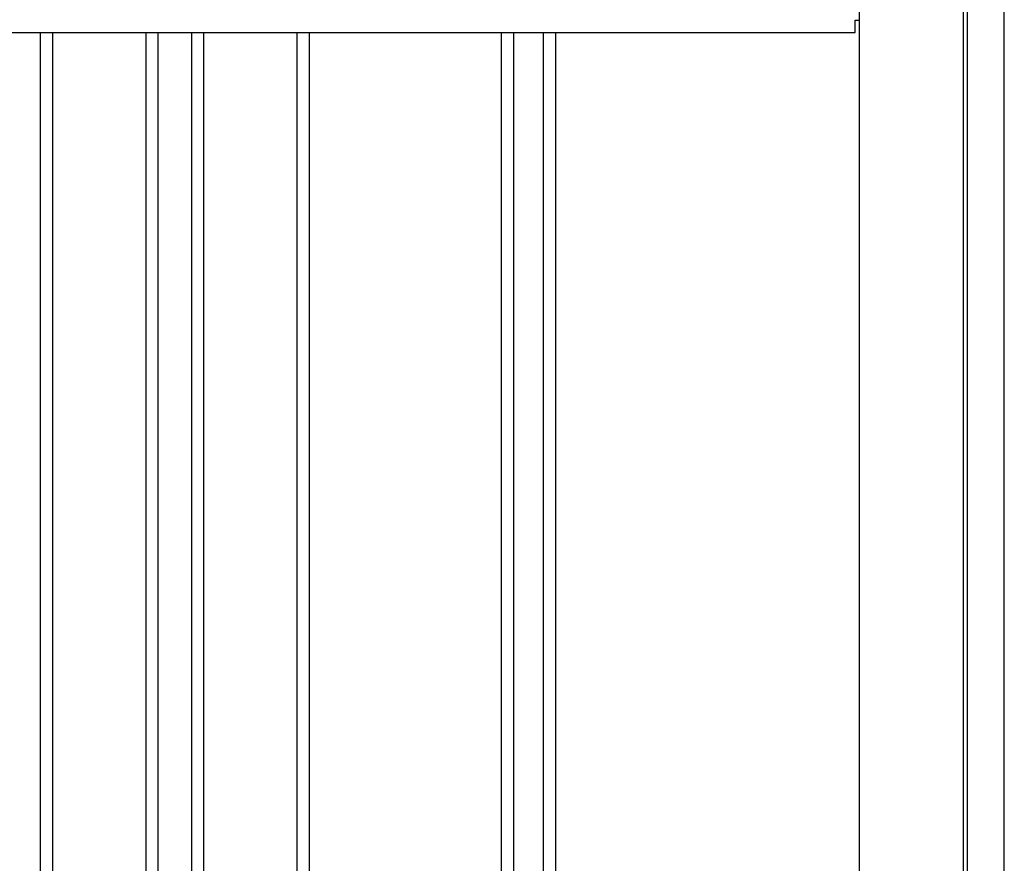
# Model space of a CAD drawing. Extents: x 543 to 20478, y 184 to 14052.
# Drawn here: x 8013 to 8495, y 12802 to 13215 of the extents above; entities that cross this region are included whole.
import ezdxf

# ---------------------------------------------------------------- set-up
doc = ezdxf.new("R2010")
doc.units = 0
doc.header["$LTSCALE"] = 50
doc.header["$MEASUREMENT"] = 0
for name, color, linetype in [('壁パネル', 3, 'CONTINUOUS'), ('柱前', 3, 'CONTINUOUS'), ('桁前', 2, 'CONTINUOUS')]:
    doc.layers.add(name, color=color, linetype=linetype)

msp = doc.modelspace()

# ---------------------------------------------------------------- linework, layer by layer
at = {"layer": '壁パネル'}
for p, q in [((8022.82, 11112), (8022.82, 13209)), ((8028.82, 11112), (8028.82, 13209)), ((8074.47, 11112), (8074.47, 13209)), ((8080.47, 11112), (8080.47, 13209)), ((8096.83, 11112), (8096.83, 13209)), ((8102.83, 11112), (8102.83, 13209)), ((8148.47, 11112), (8148.47, 13209)), ((8154.47, 11112), (8154.47, 13209)), ((8248.58, 11112), (8248.58, 13209)), ((8254.58, 11112), (8254.58, 13209)), ((8269.22, 11112), (8269.22, 13209)), ((8275.22, 11112), (8275.22, 13209))]:
    msp.add_line(p, q, dxfattribs=at)
at = {"layer": '柱前'}
for p, q in [((8423.92, 11086), (8423.92, 13280.42)), ((8474.92, 11062), (8474.92, 13280.42)), ((8476.92, 11062), (8476.92, 13280.42)), ((8494.92, 11062), (8494.92, 13280.42))]:
    msp.add_line(p, q, dxfattribs=at)
at = {"layer": '桁前'}
for p, q in [((8421.92, 13209), (8421.92, 13215)), ((8421.92, 13215), (8423.92, 13215)), ((4950.92, 13209), (8421.92, 13209))]:
    msp.add_line(p, q, dxfattribs=at)

doc.saveas('drawing.dxf')
